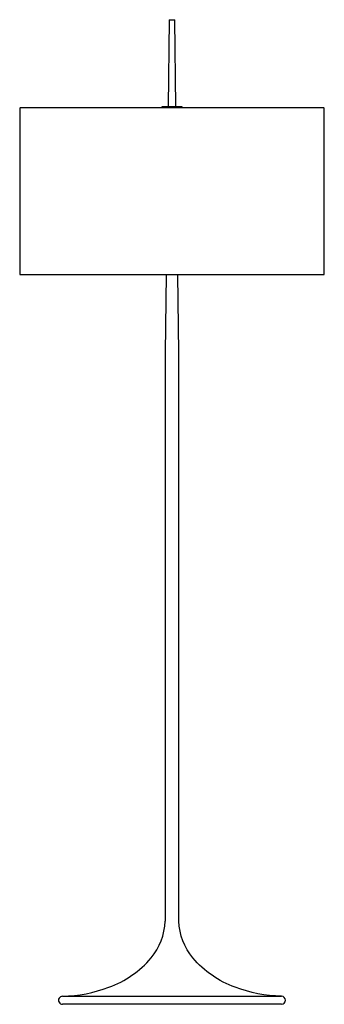
# Model space of a CAD drawing. Units: millimetres. Extents: x -2210.2 to -2190.9, y -3346.3 to -3284.
import ezdxf

# ---------------------------------------------------------------- set-up
doc = ezdxf.new("R2010")
doc.units = ezdxf.units.MM
doc.header["$MEASUREMENT"] = 0

msp = doc.modelspace()

# ---------------------------------------------------------------- linework, layer by layer
at = {"lineweight": -3}
for p, q in [((-2201.144, -3289.449), (-2199.884, -3289.449)), ((-2201.144, -3289.547), (-2201.144, -3289.449)), ((-2199.884, -3289.449), (-2199.884, -3289.547)), ((-2207.446, -3345.792), (-2193.581, -3345.792))]:
    msp.add_line(p, q, dxfattribs=at)
for points in [[(-2200.686, -3283.96), (-2200.764, -3289.454)], [(-2200.686, -3283.96), (-2200.341, -3283.96)], [(-2200.265, -3289.454), (-2200.341, -3283.96)], [(-2200.876, -3300.099), (-2200.951, -3305.047)], [(-2200.076, -3305.047), (-2200.151, -3300.099)], [(-2200.951, -3305.047), (-2200.951, -3341.047)], [(-2200.076, -3341.047), (-2200.076, -3305.047)], [(-2193.581, -3346.304), (-2207.447, -3346.304)]]:
    msp.add_lwpolyline(points, dxfattribs=at)
msp.add_lwpolyline([(-2190.907, -3289.547), (-2210.12, -3289.547, 0.414214), (-2210.159, -3289.586), (-2210.159, -3300.059, 0.414214), (-2210.12, -3300.099), (-2190.907, -3300.099, 0.414214), (-2190.867, -3300.059), (-2190.867, -3289.586, 0.414214)], format="xyb", close=True, dxfattribs=at)
for points in [[(-2207.446, -3345.792, 0.085032), (-2204.509, -3345.223, 0.130672), (-2201.836, -3343.364, 0.165286), (-2200.951, -3341.047)], [(-2193.581, -3345.792, -0.085032), (-2196.517, -3345.223, -0.130672), (-2199.191, -3343.364, -0.165286), (-2200.076, -3341.047)]]:
    msp.add_lwpolyline(points, format="xyb", dxfattribs=at)
for centre, start, end in [((-2207.446, -3346.048), 89.90659, 270.09341), ((-2193.581, -3346.048), 270, 90)]:
    msp.add_arc(centre, 0.256, start, end, dxfattribs=at)

doc.saveas('drawing.dxf')
